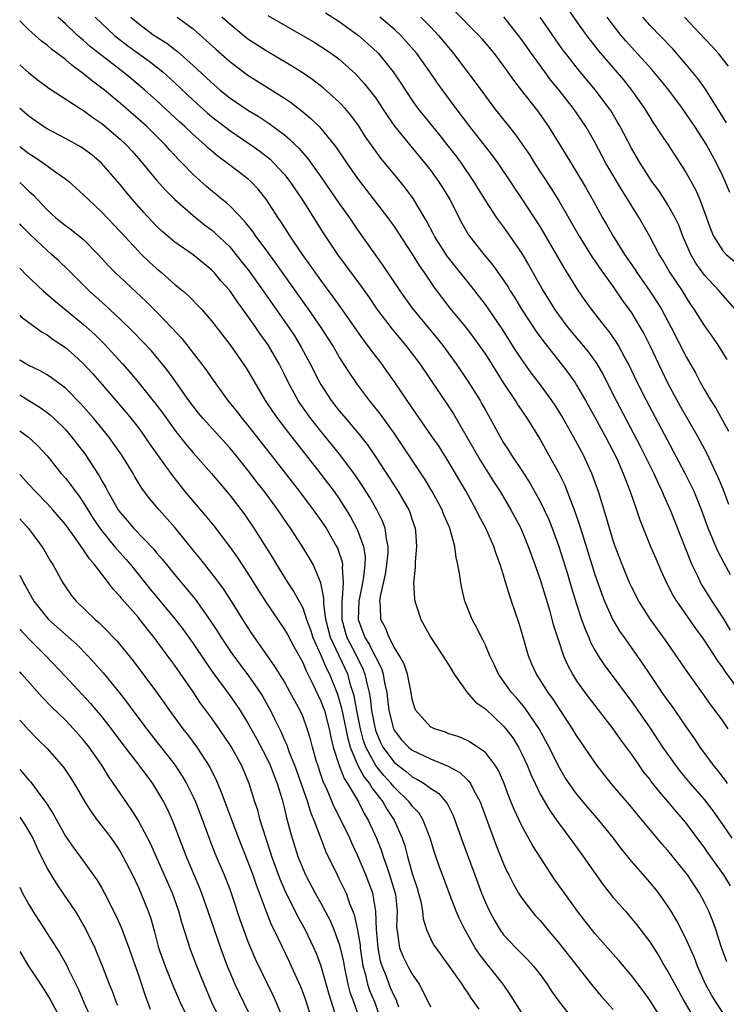
# Model space of a CAD drawing. Units: inches. Extents: x 2595000 to 2598000, y 1539000 to 1542000.
# Drawn here: x 2595000 to 2595077, y 1539311 to 1539419 of the extents above; entities that cross this region are included whole.
import ezdxf

# ---------------------------------------------------------------- set-up
doc = ezdxf.new("R2010")
doc.units = ezdxf.units.IN
doc.header["$MEASUREMENT"] = 0
doc.layers.add('LD25951539_2ft', color=9, linetype='Continuous')

msp = doc.modelspace()

# ---------------------------------------------------------------- linework, layer by layer
at = {"layer": 'LD25951539_2ft'}
for points, elevation in [([(2595059, 1539421.42), (2595061, 1539418.52), (2595062.07, 1539417), (2595062.47, 1539416.47), (2595063.35, 1539415.35), (2595066.12, 1539412.12), (2595067.02, 1539411), (2595068.42, 1539409), (2595069, 1539408.03), (2595069.4, 1539407.4), (2595069.68, 1539407), (2595070.19, 1539406.19), (2595071.01, 1539405), (2595073, 1539401.94), (2595074.05, 1539400.05), (2595074.51, 1539399), (2595075.24, 1539397), (2595075.69, 1539395.69), (2595076, 1539395), (2595077, 1539393.39), (2595077.36, 1539393), (2595078.26, 1539392.26)], 7236), ([(2595077.46, 1539315.46), (2595076.84, 1539317.16), (2595076.24, 1539319), (2595075.92, 1539319.92), (2595075.47, 1539321), (2595075, 1539321.95), (2595074.44, 1539323), (2595073.14, 1539325), (2595073, 1539325.19), (2595071, 1539327.65), (2595070.36, 1539328.36), (2595069.44, 1539329.44), (2595068.17, 1539331), (2595067.63, 1539331.63), (2595067, 1539332.41), (2595064.79, 1539335), (2595063.21, 1539337), (2595061, 1539340.26), (2595060.56, 1539341), (2595058.35, 1539344.35), (2595057.88, 1539345), (2595057, 1539346.38), (2595056.59, 1539347), (2595056.09, 1539348.09), (2595055.71, 1539349), (2595055, 1539351.55), (2595054.66, 1539352.66), (2595053.87, 1539355), (2595053.64, 1539355.64), (2595053.26, 1539357), (2595053.19, 1539357.19), (2595053, 1539357.85), (2595052.64, 1539359), (2595052.17, 1539360.17), (2595051.92, 1539361), (2595051.04, 1539363), (2595050.32, 1539364.32), (2595049.99, 1539365), (2595048.89, 1539367), (2595047.74, 1539369), (2595047, 1539370.24), (2595045.93, 1539371.93), (2595045.12, 1539373.12), (2595043, 1539376.18), (2595041.04, 1539379.04), (2595040.21, 1539380.21), (2595039.65, 1539381), (2595038.49, 1539382.49), (2595038.14, 1539383), (2595037.64, 1539383.64), (2595035.18, 1539387.18), (2595034.34, 1539388.34), (2595033, 1539390.16), (2595031.82, 1539391.82), (2595030.96, 1539393), (2595029.61, 1539395), (2595028.59, 1539396.59), (2595028.3, 1539397), (2595027, 1539399.03), (2595026.13, 1539400.13), (2595025.3, 1539401), (2595025, 1539401.26), (2595022.74, 1539403), (2595021.73, 1539403.73), (2595021, 1539404.35), (2595020.65, 1539404.65), (2595020.29, 1539405), (2595019, 1539406.13), (2595018.09, 1539407), (2595017.52, 1539407.52), (2595015, 1539409.87), (2595013.72, 1539411), (2595012.24, 1539412.24), (2595011.28, 1539413), (2595008.69, 1539415), (2595007.76, 1539415.76), (2595007, 1539416.43), (2595006.68, 1539416.68), (2595006.33, 1539417), (2595005, 1539418.26), (2595004.18, 1539419)], 7212), ([(2595008.28, 1539419), (2595010.38, 1539417), (2595010.71, 1539416.71), (2595011.84, 1539415.84), (2595014.18, 1539414.18), (2595015, 1539413.54), (2595015.67, 1539413), (2595017, 1539411.79), (2595019, 1539409.89), (2595020.52, 1539408.52), (2595021, 1539408.11), (2595023, 1539406.57), (2595025.32, 1539405), (2595026.3, 1539404.3), (2595027.42, 1539403.42), (2595027.84, 1539403), (2595029, 1539401.74), (2595029.6, 1539401), (2595030.95, 1539399), (2595033.27, 1539395.27), (2595034.8, 1539393), (2595037.43, 1539389.43), (2595038.26, 1539388.26), (2595039.11, 1539387), (2595040.79, 1539384.79), (2595042.3, 1539383), (2595043, 1539382.1), (2595043.82, 1539381), (2595047, 1539376.28), (2595047.51, 1539375.51), (2595050.44, 1539370.44), (2595051.36, 1539369), (2595051.98, 1539367.98), (2595052.61, 1539367), (2595053.8, 1539365), (2595054.87, 1539363), (2595055.7, 1539361), (2595056.43, 1539359), (2595057, 1539357.37), (2595058.01, 1539353.99), (2595058.43, 1539352.43), (2595059, 1539350.68), (2595059.57, 1539349), (2595060, 1539348), (2595060.54, 1539347), (2595061, 1539346.27), (2595061.88, 1539345), (2595063, 1539343.54), (2595064.98, 1539341), (2595065.81, 1539339.81), (2595067, 1539338.17), (2595067.8, 1539337), (2595068.3, 1539336.3), (2595069, 1539335.44), (2595069.18, 1539335.18), (2595070.06, 1539334.06), (2595071, 1539333), (2595071.9, 1539331.9), (2595072.71, 1539331), (2595073, 1539330.64), (2595075, 1539327.93), (2595075.38, 1539327.38), (2595077.07, 1539325), (2595077.81, 1539323.81)], 7214), ([(2595012.19, 1539419), (2595013, 1539418.3), (2595014.74, 1539417), (2595015, 1539416.83), (2595016.13, 1539416.13), (2595017, 1539415.44), (2595017.26, 1539415.26), (2595019, 1539413.71), (2595020.4, 1539412.4), (2595021, 1539411.82), (2595021.97, 1539411), (2595023, 1539410.17), (2595025, 1539408.81), (2595026.13, 1539408.13), (2595027.33, 1539407.33), (2595029, 1539406.08), (2595029.59, 1539405.59), (2595030.18, 1539405), (2595030.6, 1539404.6), (2595031, 1539404.12), (2595031.53, 1539403.53), (2595033, 1539401.49), (2595035, 1539398.57), (2595036.11, 1539397), (2595037, 1539395.69), (2595039.79, 1539391.79), (2595041.65, 1539389), (2595043, 1539387.1), (2595045.75, 1539383.75), (2595046.35, 1539383), (2595047.81, 1539381), (2595049.1, 1539379.1), (2595050.42, 1539377), (2595050.63, 1539376.63), (2595051, 1539375.94), (2595051.52, 1539375), (2595052.61, 1539373), (2595053, 1539372.35), (2595053.55, 1539371.55), (2595053.88, 1539371), (2595055, 1539369.32), (2595055.9, 1539367.9), (2595057, 1539365.93), (2595057.46, 1539365), (2595057.94, 1539363.94), (2595058.33, 1539363), (2595059.05, 1539361), (2595060, 1539358), (2595060.45, 1539356.45), (2595061, 1539354.67), (2595061.54, 1539353), (2595061.92, 1539351.92), (2595062.32, 1539351), (2595062.51, 1539350.51), (2595063, 1539349.62), (2595063.37, 1539349), (2595064.01, 1539348.01), (2595067, 1539344), (2595067.71, 1539343), (2595069.07, 1539341.07), (2595070.42, 1539339), (2595071.82, 1539337), (2595072.33, 1539336.33), (2595073.43, 1539335), (2595075, 1539333.21), (2595075.96, 1539331.96), (2595076.63, 1539331), (2595077.99, 1539329)], 7216), ([(2595017.26, 1539419), (2595019, 1539417.7), (2595020.44, 1539416.44), (2595021.48, 1539415.48), (2595023, 1539414.14), (2595024.5, 1539413), (2595025, 1539412.64), (2595029, 1539410.13), (2595029.67, 1539409.67), (2595030.8, 1539408.8), (2595031.9, 1539407.9), (2595032.79, 1539407), (2595033, 1539406.78), (2595034.45, 1539405), (2595034.69, 1539404.69), (2595035.83, 1539403), (2595037, 1539401.33), (2595040.32, 1539397), (2595041, 1539396.05), (2595041.43, 1539395.43), (2595043, 1539393.02), (2595043.76, 1539391.76), (2595044.3, 1539391), (2595045.38, 1539389.38), (2595047.12, 1539387.12), (2595048.92, 1539384.92), (2595049.78, 1539383.78), (2595050.34, 1539383), (2595051, 1539382.05), (2595053, 1539378.88), (2595054.25, 1539377), (2595054.53, 1539376.53), (2595055.58, 1539375), (2595057, 1539372.72), (2595057.96, 1539371), (2595059, 1539369.08), (2595059.69, 1539367.69), (2595060.53, 1539365.47), (2595060.81, 1539364.81), (2595061.33, 1539363.33), (2595061.59, 1539362.41), (2595063, 1539357.92), (2595063.75, 1539355.75), (2595064.05, 1539355), (2595064.95, 1539352.95), (2595065.71, 1539351.71), (2595066.19, 1539351), (2595068.19, 1539348.19), (2595069, 1539346.95), (2595070.34, 1539345), (2595071, 1539344.06), (2595071.45, 1539343.45), (2595071.77, 1539343), (2595073, 1539341.18), (2595073.91, 1539339.91), (2595074.5, 1539339), (2595075.95, 1539337), (2595076.43, 1539336.43), (2595077.29, 1539335.29), (2595077.48, 1539335)], 7218), ([(2595077.6, 1539341), (2595077, 1539341.87), (2595076.18, 1539343), (2595075.67, 1539343.67), (2595075, 1539344.63), (2595073.17, 1539347.17), (2595070.73, 1539350.73), (2595069.1, 1539353), (2595067.82, 1539355), (2595067, 1539356.57), (2595066.8, 1539357), (2595065.98, 1539359), (2595065.22, 1539361), (2595065, 1539361.65), (2595064.6, 1539363), (2595064.25, 1539364.25), (2595063.41, 1539367), (2595062.68, 1539369), (2595061.74, 1539371), (2595060.65, 1539373), (2595059.33, 1539375.33), (2595058.57, 1539376.57), (2595058.27, 1539377), (2595056.81, 1539379), (2595056.02, 1539380.02), (2595055, 1539381.48), (2595054.39, 1539382.39), (2595052.83, 1539384.83), (2595051, 1539387.51), (2595050.36, 1539388.36), (2595049.48, 1539389.48), (2595047.69, 1539391.69), (2595046.81, 1539392.81), (2595045.44, 1539395), (2595045.3, 1539395.3), (2595044.6, 1539396.6), (2595043.11, 1539399.11), (2595042.26, 1539400.26), (2595041.67, 1539401), (2595039.55, 1539403.55), (2595038.7, 1539404.7), (2595037.89, 1539405.89), (2595037.11, 1539407.11), (2595036.27, 1539408.27), (2595035.64, 1539409), (2595035, 1539409.68), (2595033.24, 1539411.24), (2595032.11, 1539412.11), (2595030.92, 1539412.92), (2595029.71, 1539413.71), (2595027, 1539415.31), (2595025, 1539416.6), (2595024.77, 1539416.77), (2595023, 1539418.21), (2595022.15, 1539419)], 7220), ([(2595027.18, 1539419.18), (2595032.24, 1539416.24), (2595033, 1539415.77), (2595034.15, 1539415), (2595035, 1539414.38), (2595036.78, 1539412.78), (2595037.74, 1539411.74), (2595038.32, 1539411), (2595039, 1539410.1), (2595039.73, 1539409), (2595040.23, 1539408.23), (2595041.05, 1539407.05), (2595042.84, 1539404.84), (2595044.39, 1539403), (2595045, 1539402.22), (2595045.88, 1539401), (2595046.32, 1539400.32), (2595047.11, 1539399), (2595048.42, 1539396.42), (2595049.14, 1539395.14), (2595050.82, 1539393), (2595051.82, 1539391.82), (2595053.46, 1539389.46), (2595053.72, 1539389), (2595054.22, 1539388.22), (2595054.97, 1539387), (2595056.56, 1539384.56), (2595057.4, 1539383.4), (2595059.32, 1539381), (2595060.05, 1539380.05), (2595060.79, 1539379), (2595061, 1539378.67), (2595061.97, 1539377), (2595063, 1539375.16), (2595064.17, 1539373), (2595065, 1539371.41), (2595065.39, 1539370.61), (2595066.11, 1539369), (2595066.34, 1539368.34), (2595066.88, 1539367), (2595067.57, 1539365), (2595067.92, 1539363.92), (2595069.1, 1539361), (2595069.66, 1539359.66), (2595070.27, 1539358.27), (2595070.86, 1539357), (2595071.59, 1539355.59), (2595071.94, 1539355), (2595074.01, 1539352.01), (2595074.76, 1539351), (2595075, 1539350.65), (2595076.44, 1539348.44), (2595077, 1539347.66), (2595077.26, 1539347.26), (2595080.37, 1539343)], 7222), ([(2595033.48, 1539419.48), (2595035, 1539418.5), (2595037.1, 1539417), (2595038.11, 1539416.11), (2595039.15, 1539415.15), (2595039.29, 1539415), (2595040.91, 1539413), (2595041.75, 1539411.75), (2595043, 1539409.87), (2595043.62, 1539409), (2595045.21, 1539407), (2595046.02, 1539406.02), (2595046.91, 1539404.91), (2595047.78, 1539403.78), (2595048.35, 1539403), (2595049.72, 1539401), (2595051, 1539398.86), (2595052.23, 1539397), (2595052.55, 1539396.55), (2595053, 1539395.97), (2595053.7, 1539395), (2595055, 1539393.08), (2595055.77, 1539391.77), (2595057.33, 1539389), (2595058.57, 1539387), (2595059, 1539386.38), (2595060.02, 1539385), (2595062.29, 1539382.29), (2595063.2, 1539381), (2595063.87, 1539379.87), (2595065.34, 1539377), (2595067.97, 1539371.97), (2595069.45, 1539369), (2595069.92, 1539367.92), (2595070.38, 1539367), (2595070.55, 1539366.55), (2595071.26, 1539365), (2595073.43, 1539359.43), (2595073.62, 1539359), (2595074.22, 1539357.78), (2595074.58, 1539357), (2595074.73, 1539356.73), (2595075.8, 1539355), (2595077, 1539353.18), (2595077.83, 1539351.83)], 7224), ([(2595077.87, 1539357.87), (2595077.15, 1539359.15), (2595076.47, 1539360.47), (2595075.4, 1539363), (2595074.68, 1539365), (2595073.86, 1539367), (2595073.59, 1539367.59), (2595072.87, 1539369), (2595068.64, 1539377), (2595067.64, 1539379), (2595066.69, 1539381), (2595066.29, 1539381.71), (2595065.59, 1539383), (2595065.37, 1539383.37), (2595064.55, 1539384.55), (2595064.18, 1539385), (2595062.62, 1539387), (2595061.94, 1539387.94), (2595061.12, 1539389.12), (2595059.59, 1539391.59), (2595058.79, 1539393), (2595057.63, 1539395), (2595057, 1539396.04), (2595055, 1539399.12), (2595054.24, 1539400.24), (2595053.75, 1539401), (2595052.4, 1539403), (2595051.81, 1539403.81), (2595049.31, 1539407), (2595047.79, 1539409), (2595045.77, 1539411.77), (2595044.91, 1539413), (2595043.48, 1539415), (2595042.34, 1539416.34), (2595041.73, 1539417), (2595041, 1539417.66), (2595039.43, 1539419)], 7226), ([(2595043.93, 1539419), (2595045, 1539417.93), (2595045.88, 1539417), (2595047, 1539415.62), (2595047.53, 1539415), (2595049.88, 1539411.88), (2595051, 1539410.32), (2595052, 1539409), (2595054.22, 1539406.21), (2595055, 1539405.11), (2595055.86, 1539403.86), (2595056.4, 1539403), (2595058.21, 1539400.21), (2595059, 1539398.92), (2595061.26, 1539395), (2595062.7, 1539392.7), (2595063, 1539392.29), (2595063.52, 1539391.52), (2595065, 1539389.44), (2595065.99, 1539387.99), (2595066.72, 1539387), (2595067, 1539386.59), (2595067.97, 1539385), (2595068.35, 1539384.34), (2595069.02, 1539383.02), (2595070.29, 1539380.29), (2595071, 1539378.83), (2595072.35, 1539376.35), (2595074.29, 1539373), (2595075.23, 1539371.23), (2595076.49, 1539368.49), (2595077, 1539367.29), (2595077.63, 1539365.63)], 7228), ([(2595047.65, 1539419.65), (2595050.27, 1539417), (2595050.62, 1539416.62), (2595051.96, 1539415), (2595053, 1539413.62), (2595054.08, 1539412.08), (2595054.94, 1539411), (2595056.71, 1539408.71), (2595057.92, 1539407), (2595059.86, 1539403.86), (2595061.6, 1539401), (2595062.11, 1539400.11), (2595062.83, 1539398.83), (2595063.84, 1539397), (2595064.27, 1539396.27), (2595064.99, 1539395), (2595066.26, 1539393), (2595067.36, 1539391.36), (2595067.59, 1539391), (2595069, 1539388.97), (2595069.79, 1539387.79), (2595070.28, 1539387), (2595071.37, 1539385), (2595073, 1539381.77), (2595074.01, 1539380.01), (2595074.52, 1539379), (2595075, 1539378.14), (2595075.68, 1539377), (2595076.21, 1539376.21), (2595077.62, 1539373.62)], 7230), ([(2595077.49, 1539381.49), (2595076.55, 1539383), (2595075.92, 1539383.92), (2595075, 1539385.2), (2595073.89, 1539387), (2595073.52, 1539387.52), (2595073, 1539388.31), (2595072.58, 1539389), (2595071.15, 1539391.15), (2595071, 1539391.43), (2595070.42, 1539392.42), (2595070.04, 1539393), (2595069, 1539394.95), (2595067.84, 1539397), (2595067, 1539398.35), (2595066.62, 1539399), (2595065.98, 1539399.98), (2595064.21, 1539403), (2595063, 1539405.31), (2595062.02, 1539407), (2595060.67, 1539409), (2595059.1, 1539411), (2595058.14, 1539412.14), (2595057.5, 1539413), (2595056.04, 1539415), (2595055, 1539416.51), (2595054.64, 1539417), (2595053.03, 1539419.03)], 7232), ([(2595078.37, 1539387), (2595077, 1539388.54), (2595076.62, 1539389), (2595075, 1539390.71), (2595074.04, 1539392.04), (2595073.5, 1539393), (2595072.64, 1539395), (2595072.19, 1539396.19), (2595071.79, 1539397), (2595071, 1539398.42), (2595070.78, 1539398.78), (2595069.99, 1539399.99), (2595069.25, 1539401), (2595069, 1539401.36), (2595067.96, 1539403), (2595067, 1539404.62), (2595065.77, 1539407), (2595065.49, 1539407.49), (2595064.75, 1539408.75), (2595064.58, 1539409), (2595063.08, 1539411), (2595061.22, 1539413.22), (2595059.8, 1539415), (2595059.46, 1539415.46), (2595058.63, 1539416.63), (2595057, 1539419)], 7234), ([(2595077.77, 1539399.77), (2595077.27, 1539401), (2595077, 1539401.57), (2595076.31, 1539403), (2595075.22, 1539405), (2595075, 1539405.36), (2595073.94, 1539407), (2595073, 1539408.4), (2595072.58, 1539409), (2595071.09, 1539411), (2595070.16, 1539412.16), (2595069.25, 1539413.25), (2595067, 1539415.71), (2595066.39, 1539416.4), (2595065.89, 1539417), (2595065, 1539418.12), (2595064.34, 1539419)], 7238), ([(2595077.41, 1539407.41), (2595075.1, 1539411.1), (2595074.27, 1539412.27), (2595073, 1539413.81), (2595071.52, 1539415.52), (2595069, 1539418.13), (2595068.24, 1539419)], 7240), ([(2595077.62, 1539413.62), (2595076.52, 1539415), (2595075.81, 1539415.81), (2595075, 1539416.65), (2595072.83, 1539419)], 7242), ([(2595077, 1539309.92), (2595076.27, 1539311), (2595075.79, 1539311.79), (2595075.11, 1539313), (2595074.22, 1539315), (2595073.9, 1539315.9), (2595073, 1539317.96), (2595071.97, 1539319.97), (2595071.36, 1539321), (2595071, 1539321.58), (2595069.99, 1539323), (2595069.55, 1539323.55), (2595069, 1539324.21), (2595067, 1539326.51), (2595065.88, 1539327.88), (2595065.04, 1539329), (2595063.43, 1539331), (2595062.31, 1539332.31), (2595061, 1539333.89), (2595060.18, 1539335), (2595059.71, 1539335.71), (2595058.97, 1539336.97), (2595057.98, 1539339), (2595057.64, 1539339.64), (2595056.88, 1539341), (2595055.31, 1539343.31), (2595054.4, 1539344.4), (2595053.85, 1539345), (2595052.44, 1539347), (2595051.99, 1539347.99), (2595051.5, 1539349), (2595051, 1539350.18), (2595050.74, 1539350.74), (2595050.59, 1539351), (2595050.06, 1539352.06), (2595049.55, 1539353), (2595048.75, 1539355), (2595048.42, 1539356.42), (2595048.3, 1539357), (2595048.2, 1539357.8), (2595048, 1539359), (2595047.79, 1539359.79), (2595047.65, 1539361), (2595047.16, 1539362.84), (2595047.1, 1539363), (2595046.46, 1539364.46), (2595046.28, 1539365), (2595045.19, 1539367), (2595044.36, 1539368.36), (2595041, 1539373.42), (2595039.5, 1539375.5), (2595038.62, 1539376.62), (2595038.3, 1539377), (2595037, 1539378.74), (2595036.07, 1539380.07), (2595035, 1539381.76), (2595034.29, 1539383), (2595033.02, 1539385), (2595031.63, 1539387), (2595028.05, 1539392.05), (2595027, 1539393.49), (2595025.88, 1539395), (2595025.52, 1539395.52), (2595024.63, 1539396.63), (2595023, 1539398.32), (2595022.65, 1539398.65), (2595022.19, 1539399), (2595020.45, 1539400.45), (2595019, 1539401.76), (2595017.8, 1539403), (2595017.39, 1539403.39), (2595016.43, 1539404.43), (2595015.92, 1539405), (2595013.91, 1539407), (2595013, 1539407.82), (2595011, 1539409.57), (2595010.21, 1539410.21), (2595009.27, 1539411), (2595009, 1539411.22), (2595007.97, 1539411.97), (2595007, 1539412.79), (2595005.72, 1539413.72), (2595005, 1539414.34), (2595003.48, 1539415.48), (2595003, 1539415.91), (2595002.37, 1539416.37), (2595001, 1539417.61), (2595000.29, 1539418.29), (2595000, 1539418.58)], 7210), ([(2595000, 1539413.78), (2595001, 1539412.88), (2595002.06, 1539412.06), (2595003.2, 1539411.2), (2595006.61, 1539409), (2595007, 1539408.77), (2595008, 1539408), (2595009, 1539407.33), (2595011, 1539405.63), (2595011.66, 1539405), (2595012.3, 1539404.3), (2595013.45, 1539403), (2595015, 1539401.13), (2595016, 1539400), (2595017, 1539399), (2595019, 1539397.24), (2595020.25, 1539396.25), (2595021, 1539395.68), (2595021.37, 1539395.37), (2595023, 1539393.81), (2595023.69, 1539393), (2595024.27, 1539392.27), (2595025.14, 1539391.14), (2595026.66, 1539389), (2595029.47, 1539385), (2595030.08, 1539384.08), (2595030.84, 1539382.84), (2595031.83, 1539381), (2595032.84, 1539379), (2595033, 1539378.74), (2595034.13, 1539377), (2595035, 1539375.86), (2595035.71, 1539375), (2595037.22, 1539373.22), (2595038.11, 1539372.11), (2595039, 1539370.79), (2595041.46, 1539367), (2595042.62, 1539365), (2595042.73, 1539364.73), (2595043, 1539363.89), (2595043.31, 1539363), (2595043.35, 1539362.65), (2595043.46, 1539361), (2595043.3, 1539359.3), (2595043.31, 1539358.69), (2595043.14, 1539357), (2595043.25, 1539355.25), (2595043.29, 1539355), (2595043.44, 1539354.56), (2595043.93, 1539353), (2595045.04, 1539351), (2595046.36, 1539349), (2595046.59, 1539348.59), (2595047, 1539347.96), (2595047.58, 1539347), (2595049.02, 1539345), (2595049.94, 1539343.94), (2595051, 1539343.18), (2595053, 1539341.3), (2595053.25, 1539341), (2595054, 1539340), (2595054.62, 1539339), (2595055, 1539338.26), (2595055.59, 1539337), (2595055.99, 1539335.99), (2595056.44, 1539335), (2595057, 1539333.84), (2595058.05, 1539332.05), (2595059, 1539330.71), (2595060.26, 1539329), (2595060.57, 1539328.57), (2595061.71, 1539327), (2595063.91, 1539323.91), (2595065, 1539322.52), (2595066.34, 1539321), (2595066.66, 1539320.66), (2595067.57, 1539319.57), (2595069, 1539317.64), (2595070.04, 1539316.04), (2595070.64, 1539315), (2595071, 1539314.42), (2595071.74, 1539313), (2595072.84, 1539311), (2595074.01, 1539309)], 7208), ([(2595070.67, 1539308.67), (2595069, 1539311.27), (2595068.27, 1539312.27), (2595067, 1539313.95), (2595065.61, 1539315.61), (2595064.68, 1539316.68), (2595063, 1539318.56), (2595061.92, 1539319.92), (2595061.09, 1539321), (2595058.55, 1539324.55), (2595057, 1539326.92), (2595056.19, 1539328.19), (2595055, 1539330.38), (2595054.17, 1539332.17), (2595053.59, 1539333.59), (2595053.06, 1539335), (2595052.44, 1539336.44), (2595052.08, 1539337), (2595051, 1539338.39), (2595050.15, 1539339), (2595049.46, 1539339.46), (2595049, 1539339.71), (2595048.12, 1539340.12), (2595047, 1539340.46), (2595046.62, 1539340.62), (2595045.43, 1539341), (2595045, 1539341.23), (2595043.37, 1539343), (2595043.26, 1539343.26), (2595043, 1539344.26), (2595042.88, 1539345), (2595042.49, 1539347), (2595042.1, 1539348.1), (2595041.6, 1539349), (2595041, 1539349.95), (2595040.45, 1539351), (2595040.06, 1539352.06), (2595039.57, 1539353), (2595039.52, 1539354.48), (2595039.46, 1539355), (2595039.51, 1539355.51), (2595040.05, 1539357.95), (2595040.21, 1539359), (2595040.34, 1539360.34), (2595040.36, 1539361), (2595040.16, 1539361.84), (2595040.03, 1539363), (2595039.75, 1539363.75), (2595039.11, 1539365), (2595038.34, 1539366.34), (2595037.57, 1539367.57), (2595036.78, 1539368.78), (2595035.08, 1539371.08), (2595033, 1539373.61), (2595031.89, 1539375), (2595031.51, 1539375.51), (2595030.69, 1539376.69), (2595030.5, 1539377), (2595029.41, 1539379), (2595029, 1539379.84), (2595028.41, 1539381), (2595027.25, 1539383), (2595027, 1539383.38), (2595026.31, 1539384.31), (2595025.87, 1539385), (2595025, 1539386.24), (2595024.45, 1539387), (2595023.82, 1539387.82), (2595023, 1539389.02), (2595022.07, 1539390.07), (2595021.3, 1539391), (2595021, 1539391.32), (2595019, 1539392.94), (2595017, 1539394.34), (2595015.55, 1539395.55), (2595015, 1539396.09), (2595013.6, 1539397.6), (2595012.37, 1539399), (2595011.74, 1539399.74), (2595011, 1539400.65), (2595008.96, 1539403), (2595007.89, 1539403.89), (2595007, 1539404.56), (2595006.74, 1539404.74), (2595005, 1539405.69), (2595003, 1539406.74), (2595002.6, 1539407), (2595001.67, 1539407.67), (2595001, 1539408.13), (2595000, 1539408.99)], 7206), ([(2595000, 1539404.81), (2595001, 1539404.05), (2595001.64, 1539403.64), (2595002.6, 1539403), (2595004.06, 1539401.94), (2595005, 1539401.29), (2595005.37, 1539401), (2595007, 1539399.53), (2595007.52, 1539399), (2595009, 1539397.63), (2595011, 1539395.51), (2595013, 1539393.34), (2595013.34, 1539393), (2595014.18, 1539392.18), (2595015, 1539391.44), (2595015.54, 1539391), (2595017, 1539389.71), (2595017.87, 1539389), (2595018.47, 1539388.47), (2595019.9, 1539387), (2595021, 1539385.73), (2595023, 1539383.13), (2595024.7, 1539380.7), (2595025, 1539380.23), (2595025.7, 1539379), (2595026.9, 1539377), (2595027.73, 1539375.73), (2595028.24, 1539375), (2595029.43, 1539373.43), (2595032.63, 1539369.37), (2595033.83, 1539367.83), (2595034.44, 1539367), (2595035, 1539366.21), (2595035.77, 1539365), (2595036.23, 1539364.23), (2595036.9, 1539363), (2595037, 1539362.78), (2595037.65, 1539361), (2595037.82, 1539359.82), (2595037.8, 1539359), (2595037.65, 1539357.65), (2595037.53, 1539357), (2595037.14, 1539355), (2595037.07, 1539353), (2595037.6, 1539351.6), (2595037.81, 1539351), (2595038.28, 1539350.28), (2595038.94, 1539348.94), (2595039, 1539348.8), (2595039.61, 1539347.61), (2595039.81, 1539347), (2595039.97, 1539346.03), (2595040.2, 1539345), (2595040.3, 1539344.3), (2595040.43, 1539343), (2595040.93, 1539341), (2595041, 1539340.85), (2595041.81, 1539339.81), (2595042.6, 1539339), (2595043, 1539338.67), (2595045, 1539337.73), (2595046.92, 1539336.92), (2595048.2, 1539336.2), (2595049, 1539335.44), (2595049.23, 1539335.23), (2595049.38, 1539335), (2595049.74, 1539334.26), (2595050.43, 1539333), (2595051.11, 1539331.11), (2595052.2, 1539328.2), (2595053, 1539326.2), (2595053.37, 1539325.37), (2595053.57, 1539325), (2595054.04, 1539324.04), (2595054.65, 1539323), (2595055, 1539322.46), (2595056.09, 1539321), (2595056.51, 1539320.51), (2595057, 1539319.98), (2595057.81, 1539319), (2595059, 1539317.6), (2595062.79, 1539312.79), (2595063.7, 1539311.7), (2595065, 1539310.23)], 7204), ([(2595000, 1539400.86), (2595000.47, 1539400.47), (2595001, 1539399.93), (2595001.5, 1539399.5), (2595003, 1539397.88), (2595003.96, 1539397), (2595005, 1539396.16), (2595005.68, 1539395.68), (2595007, 1539394.62), (2595008.61, 1539393), (2595009.74, 1539391.74), (2595010.47, 1539391), (2595013.85, 1539387.85), (2595015, 1539386.7), (2595016.62, 1539385), (2595017.76, 1539383.76), (2595019.9, 1539381), (2595020.37, 1539380.37), (2595021, 1539379.46), (2595022.8, 1539377), (2595023.78, 1539375.78), (2595024.36, 1539375), (2595025, 1539374.24), (2595027.55, 1539371), (2595030.64, 1539367), (2595032.16, 1539365), (2595033, 1539363.84), (2595033.55, 1539363), (2595034.71, 1539361), (2595034.81, 1539360.81), (2595035.31, 1539359.31), (2595035.36, 1539359), (2595035.32, 1539358.68), (2595035.43, 1539357), (2595035.33, 1539355.33), (2595035.28, 1539355), (2595035.28, 1539353), (2595035.64, 1539351.64), (2595035.83, 1539351), (2595036.77, 1539349.23), (2595037.59, 1539347.59), (2595037.81, 1539347), (2595038.01, 1539345.99), (2595038.26, 1539345), (2595038.38, 1539344.38), (2595038.54, 1539343), (2595038.92, 1539341), (2595039, 1539340.74), (2595039.52, 1539339.52), (2595039.79, 1539339), (2595041, 1539337.34), (2595041.41, 1539337), (2595042.32, 1539336.32), (2595043, 1539335.73), (2595043.5, 1539335.5), (2595044.31, 1539335), (2595045, 1539334.49), (2595045.9, 1539333.9), (2595046.83, 1539332.83), (2595047, 1539332.46), (2595047.49, 1539331.49), (2595048.53, 1539328.53), (2595049.85, 1539325), (2595050.58, 1539323), (2595051, 1539321.96), (2595051.45, 1539321), (2595051.99, 1539319.99), (2595052.57, 1539319), (2595053, 1539318.41), (2595054.33, 1539317), (2595055.67, 1539315.67), (2595056.26, 1539315), (2595057, 1539314.06), (2595057.77, 1539313), (2595058.26, 1539312.26), (2595059.08, 1539311.08), (2595060.74, 1539309)], 7202), ([(2595055, 1539309.87), (2595053.79, 1539311.79), (2595052.94, 1539313), (2595051.37, 1539315), (2595051.2, 1539315.2), (2595050.33, 1539316.33), (2595049.9, 1539317), (2595048.74, 1539319), (2595048.16, 1539320.16), (2595047.81, 1539321), (2595047.03, 1539323.03), (2595046.32, 1539325), (2595045.95, 1539325.95), (2595045.44, 1539327.44), (2595044.97, 1539329), (2595044.2, 1539331), (2595043.74, 1539331.74), (2595043, 1539332.53), (2595042.66, 1539333), (2595041, 1539334.6), (2595040.68, 1539335), (2595039.88, 1539335.88), (2595038.99, 1539336.99), (2595037.91, 1539339), (2595037.67, 1539339.67), (2595037.33, 1539341), (2595036.92, 1539343), (2595036.62, 1539344.62), (2595036.28, 1539345.72), (2595035.93, 1539347), (2595034.04, 1539351), (2595033.54, 1539353), (2595033.31, 1539354.69), (2595033.31, 1539355), (2595033.32, 1539355.32), (2595033, 1539357), (2595032.13, 1539359), (2595031.73, 1539359.72), (2595030.87, 1539361.13), (2595029.65, 1539363), (2595029.38, 1539363.38), (2595028.29, 1539365), (2595026.81, 1539367), (2595026.01, 1539368.01), (2595025, 1539369.36), (2595023.68, 1539371), (2595023, 1539371.81), (2595021.47, 1539373.47), (2595020.1, 1539375), (2595019.6, 1539375.6), (2595019, 1539376.38), (2595018.54, 1539377), (2595017.08, 1539379.08), (2595016.24, 1539380.24), (2595015.62, 1539381), (2595014.42, 1539382.42), (2595013.46, 1539383.46), (2595012.48, 1539384.48), (2595011, 1539385.91), (2595009.41, 1539387.41), (2595007.61, 1539389), (2595006.3, 1539390.3), (2595005.31, 1539391.31), (2595004.28, 1539392.28), (2595003.5, 1539393), (2595003, 1539393.41), (2595001.16, 1539395.16), (2595000.16, 1539396.16), (2595000, 1539396.34)], 7200), ([(2595000, 1539391.47), (2595000.73, 1539390.73), (2595002.57, 1539389), (2595003.87, 1539387.87), (2595007, 1539385.33), (2595008.23, 1539384.22), (2595009.23, 1539383.23), (2595011.26, 1539381), (2595012.08, 1539380.08), (2595013, 1539378.97), (2595014.78, 1539376.78), (2595015.63, 1539375.63), (2595017, 1539373.72), (2595018.2, 1539372.2), (2595019, 1539371.26), (2595021.02, 1539369), (2595023, 1539366.62), (2595024.57, 1539364.57), (2595025.66, 1539363), (2595027.71, 1539359.71), (2595028.12, 1539359), (2595029, 1539357.57), (2595029.36, 1539357), (2595030.03, 1539356.03), (2595031, 1539354.25), (2595031.43, 1539353), (2595031.86, 1539351.86), (2595032.12, 1539351), (2595033, 1539349.07), (2595033.61, 1539347.61), (2595033.94, 1539347), (2595034.79, 1539344.79), (2595035, 1539344.15), (2595035.26, 1539343.26), (2595035.73, 1539341), (2595035.93, 1539339.93), (2595036.19, 1539339), (2595037, 1539337.07), (2595037.72, 1539335.72), (2595038.31, 1539335), (2595038.55, 1539334.55), (2595039.77, 1539333), (2595040.21, 1539332.21), (2595041.03, 1539331), (2595041.9, 1539329), (2595042.18, 1539328.18), (2595042.47, 1539327), (2595043, 1539325.14), (2595043.54, 1539323.53), (2595043.69, 1539323), (2595043.93, 1539322.07), (2595044.12, 1539321), (2595044.19, 1539320.19), (2595044.56, 1539319), (2595045, 1539318.02), (2595045.34, 1539317.34), (2595045.56, 1539317), (2595047.08, 1539314.92), (2595048.41, 1539313), (2595048.64, 1539312.64), (2595049, 1539312.15), (2595049.46, 1539311.46), (2595050.28, 1539310.28)], 7198), ([(2595000, 1539386.35), (2595000.17, 1539386.17), (2595001, 1539385.54), (2595002.46, 1539384.46), (2595003, 1539384.17), (2595003.67, 1539383.67), (2595005, 1539382.78), (2595005.95, 1539381.95), (2595007, 1539381.01), (2595007.96, 1539379.96), (2595009, 1539378.77), (2595011.66, 1539375.66), (2595012.2, 1539375), (2595013, 1539373.97), (2595013.72, 1539373), (2595014.23, 1539372.23), (2595016.72, 1539368.72), (2595018.1, 1539367), (2595020.35, 1539364.35), (2595021.25, 1539363.25), (2595022.98, 1539360.98), (2595023.82, 1539359.82), (2595025, 1539358.03), (2595026.16, 1539356.16), (2595027, 1539354.85), (2595029, 1539351.89), (2595029.33, 1539351.33), (2595030.02, 1539350.02), (2595031, 1539348.26), (2595031.37, 1539347.37), (2595031.57, 1539347), (2595032.12, 1539345.88), (2595033, 1539344.02), (2595033.28, 1539343.28), (2595033.37, 1539343), (2595033.91, 1539341), (2595034.08, 1539340.08), (2595034.35, 1539339), (2595034.99, 1539336.99), (2595035.54, 1539335.54), (2595035.92, 1539335), (2595037.09, 1539333), (2595037.72, 1539331.72), (2595038.16, 1539331), (2595039.08, 1539329), (2595039.62, 1539327.62), (2595039.81, 1539327), (2595040.24, 1539325.76), (2595040.52, 1539325), (2595041.1, 1539323.1), (2595041.15, 1539322.85), (2595041.33, 1539321), (2595041.28, 1539319.28), (2595041.3, 1539319), (2595041.39, 1539318.61), (2595041.61, 1539317), (2595042.01, 1539316.01), (2595042.52, 1539315), (2595043, 1539314.12), (2595043.76, 1539313), (2595044.19, 1539312.19), (2595045, 1539310.53)], 7196), ([(2595041.51, 1539310.49), (2595041.36, 1539311), (2595041.26, 1539311.26), (2595041, 1539311.73), (2595040.63, 1539312.63), (2595040.46, 1539313), (2595040.16, 1539313.84), (2595039.69, 1539315), (2595039.53, 1539315.53), (2595039.27, 1539317), (2595039.09, 1539319), (2595039.01, 1539321), (2595038.67, 1539323), (2595038.22, 1539324.22), (2595037.91, 1539325), (2595037, 1539327.14), (2595036.4, 1539328.4), (2595036.15, 1539329), (2595035.4, 1539330.6), (2595034.46, 1539332.46), (2595033.67, 1539334.33), (2595033.24, 1539335.24), (2595033, 1539335.98), (2595032.64, 1539337), (2595032.48, 1539337.52), (2595032.06, 1539339), (2595031.85, 1539339.85), (2595031.5, 1539341), (2595031, 1539342.37), (2595030.73, 1539343), (2595029.64, 1539345), (2595029, 1539346.15), (2595027.92, 1539347.92), (2595025.44, 1539351.44), (2595024.44, 1539353), (2595023.2, 1539355), (2595022.33, 1539356.33), (2595021.49, 1539357.49), (2595019.72, 1539359.72), (2595019, 1539360.57), (2595017.01, 1539363.01), (2595015.27, 1539365), (2595014.23, 1539366.23), (2595013.39, 1539367.39), (2595012.62, 1539368.62), (2595012.42, 1539369), (2595011.18, 1539371), (2595010.28, 1539372.28), (2595009.76, 1539373), (2595008.13, 1539375), (2595007, 1539376.3), (2595006.67, 1539376.67), (2595005, 1539378.32), (2595003.47, 1539379.47), (2595003, 1539379.78), (2595002.24, 1539380.24), (2595001, 1539380.82), (2595000.67, 1539381), (2595000, 1539381.41)], 7194), ([(2595000, 1539377.59), (2595001, 1539376.99), (2595002.23, 1539376.23), (2595003, 1539375.67), (2595003.38, 1539375.38), (2595003.79, 1539375), (2595005, 1539373.8), (2595005.68, 1539373), (2595007.12, 1539371.12), (2595008.72, 1539368.72), (2595009, 1539368.17), (2595009.43, 1539367.43), (2595009.64, 1539367), (2595010.78, 1539365), (2595011, 1539364.7), (2595011.8, 1539363.8), (2595012.47, 1539363), (2595014.69, 1539360.69), (2595015, 1539360.3), (2595015.6, 1539359.6), (2595017, 1539357.86), (2595017.71, 1539357), (2595018.32, 1539356.32), (2595019.2, 1539355.2), (2595020.86, 1539352.86), (2595021.65, 1539351.65), (2595022.05, 1539351), (2595023, 1539349.57), (2595023.4, 1539349), (2595025, 1539346.9), (2595026.33, 1539345), (2595026.59, 1539344.59), (2595027.48, 1539343), (2595027.91, 1539342.09), (2595028.44, 1539341), (2595028.64, 1539340.64), (2595029, 1539339.76), (2595029.24, 1539339.24), (2595029.47, 1539338.53), (2595030.09, 1539337), (2595030.34, 1539336.34), (2595031.51, 1539333), (2595031.85, 1539331.85), (2595032.22, 1539331), (2595032.97, 1539328.97), (2595033.52, 1539327.52), (2595034.76, 1539325), (2595035, 1539324.54), (2595035.51, 1539323.51), (2595035.74, 1539323), (2595036.14, 1539321.86), (2595036.64, 1539320.64), (2595037, 1539318.94), (2595037.28, 1539317.28), (2595037.3, 1539317), (2595037.6, 1539315), (2595037.83, 1539314.17), (2595038.09, 1539313), (2595038.32, 1539312.32), (2595038.88, 1539311), (2595039.57, 1539309)], 7192), ([(2595000, 1539373.65), (2595000.97, 1539372.97), (2595002, 1539372), (2595003, 1539370.93), (2595004.53, 1539369), (2595005, 1539368.48), (2595005.65, 1539367.65), (2595006.11, 1539367), (2595006.5, 1539366.5), (2595007, 1539365.77), (2595007.46, 1539365), (2595008.06, 1539364.06), (2595008.78, 1539363), (2595009, 1539362.7), (2595010.4, 1539361), (2595010.66, 1539360.66), (2595011.61, 1539359.61), (2595012.13, 1539359), (2595014.3, 1539356.3), (2595015.22, 1539355.22), (2595017, 1539353.07), (2595017.89, 1539351.89), (2595019, 1539350.34), (2595020.34, 1539348.34), (2595021.16, 1539347.16), (2595023, 1539344.67), (2595023.69, 1539343.69), (2595024.15, 1539343), (2595025, 1539341.61), (2595025.93, 1539339.93), (2595027, 1539337.92), (2595027.44, 1539337), (2595027.86, 1539335.86), (2595028.21, 1539335), (2595028.74, 1539333.26), (2595029, 1539332.24), (2595029.23, 1539331.23), (2595029.31, 1539331), (2595029.65, 1539329.65), (2595029.84, 1539329), (2595030.48, 1539327), (2595031, 1539325.68), (2595031.3, 1539325), (2595032.37, 1539323), (2595033, 1539321.88), (2595034, 1539320), (2595034.4, 1539319), (2595035, 1539317.39), (2595035.11, 1539317), (2595035.46, 1539315.46), (2595035.53, 1539315), (2595035.94, 1539313), (2595036.15, 1539312.15), (2595036.59, 1539311), (2595037.28, 1539309)], 7190), ([(2595034.68, 1539309.32), (2595033.88, 1539311.88), (2595033, 1539315.1), (2595032.46, 1539316.46), (2595032.23, 1539317), (2595031.26, 1539319), (2595030.45, 1539320.45), (2595029.4, 1539322.6), (2595029.19, 1539323), (2595028.52, 1539324.52), (2595027.63, 1539327), (2595027.48, 1539327.48), (2595026.94, 1539329.06), (2595026.34, 1539331), (2595026.07, 1539332.07), (2595025.76, 1539333), (2595025.13, 1539335), (2595024.28, 1539337), (2595023.18, 1539339), (2595023, 1539339.3), (2595021.86, 1539341), (2595021, 1539342.22), (2595019.81, 1539343.81), (2595019, 1539345.06), (2595017, 1539347.95), (2595016.54, 1539348.54), (2595014.74, 1539351), (2595013.95, 1539351.95), (2595013.17, 1539353), (2595013, 1539353.2), (2595011.22, 1539355.22), (2595011, 1539355.51), (2595010.27, 1539356.27), (2595009.73, 1539357), (2595008.19, 1539359), (2595007.63, 1539359.63), (2595007, 1539360.62), (2595006.83, 1539360.83), (2595006.73, 1539361), (2595006.06, 1539361.94), (2595005, 1539363.38), (2595003.64, 1539365), (2595003, 1539365.69), (2595001.72, 1539367), (2595001, 1539367.79), (2595000.43, 1539368.43), (2595000, 1539368.89)], 7188), ([(2595000, 1539364.03), (2595000.01, 1539364.01), (2595000.97, 1539362.97), (2595002.41, 1539361), (2595002.64, 1539360.64), (2595003.38, 1539359.38), (2595003.63, 1539359), (2595004.72, 1539357), (2595005, 1539356.55), (2595005.65, 1539355.65), (2595006.18, 1539355), (2595008.27, 1539353), (2595008.67, 1539352.67), (2595009.67, 1539351.67), (2595010.28, 1539351), (2595010.63, 1539350.63), (2595012.44, 1539348.44), (2595015, 1539345.02), (2595015.84, 1539343.84), (2595016.41, 1539343), (2595017.86, 1539341), (2595018.37, 1539340.37), (2595019.39, 1539339), (2595020.81, 1539336.81), (2595021, 1539336.4), (2595021.48, 1539335.48), (2595022.07, 1539334.07), (2595022.46, 1539333), (2595023.33, 1539330.67), (2595023.97, 1539329), (2595025, 1539326.44), (2595025.52, 1539325), (2595025.89, 1539323.89), (2595026.99, 1539320.99), (2595027.56, 1539319.56), (2595027.84, 1539319), (2595029.51, 1539315.51), (2595029.75, 1539315), (2595030.75, 1539312.75), (2595031, 1539312.09), (2595031.29, 1539311.29), (2595032.64, 1539307)], 7186), ([(2595000, 1539357.83), (2595000.41, 1539357), (2595000.64, 1539356.64), (2595001.55, 1539355), (2595003, 1539353.15), (2595003.14, 1539353), (2595006.24, 1539350.24), (2595007.48, 1539349), (2595008.21, 1539348.21), (2595009.15, 1539347.15), (2595010.94, 1539344.94), (2595011.81, 1539343.81), (2595012.39, 1539343), (2595013.51, 1539341.51), (2595013.88, 1539341), (2595017, 1539337.04), (2595017.81, 1539335.81), (2595018.28, 1539335), (2595019, 1539333.56), (2595019.25, 1539333), (2595020.02, 1539331), (2595020.81, 1539328.81), (2595021.38, 1539327.38), (2595022.4, 1539325), (2595023, 1539323.43), (2595023.24, 1539322.76), (2595024.11, 1539320.11), (2595024.51, 1539319), (2595025, 1539317.7), (2595025.29, 1539317), (2595025.8, 1539315.8), (2595027.75, 1539311.75), (2595028.09, 1539311), (2595028.93, 1539309)], 7184), ([(2595000, 1539351.92), (2595000.94, 1539350.94), (2595002.86, 1539349), (2595005, 1539346.74), (2595007.77, 1539343.77), (2595009, 1539342.31), (2595010.02, 1539341), (2595011.29, 1539339.29), (2595013.05, 1539337), (2595014.53, 1539335), (2595015, 1539334.27), (2595015.74, 1539333), (2595016.17, 1539332.17), (2595016.7, 1539331), (2595017, 1539330.25), (2595017.47, 1539329), (2595018.25, 1539327), (2595019.66, 1539323.66), (2595019.91, 1539323), (2595020.62, 1539321), (2595021.98, 1539317), (2595022.72, 1539315), (2595023, 1539314.32), (2595023.57, 1539313), (2595025.48, 1539309)], 7182), ([(2595022.34, 1539308.34), (2595021.06, 1539311), (2595020.2, 1539313), (2595019.41, 1539315), (2595018.64, 1539317), (2595018.5, 1539317.5), (2595017.76, 1539319.76), (2595017.43, 1539321), (2595016.72, 1539323), (2595015, 1539326.94), (2595014.36, 1539328.36), (2595012.98, 1539331), (2595012.21, 1539332.21), (2595010.29, 1539335), (2595009.75, 1539335.75), (2595008.99, 1539337), (2595007.6, 1539339), (2595007, 1539339.76), (2595005.9, 1539341), (2595005, 1539341.94), (2595003.46, 1539343.46), (2595002.47, 1539344.47), (2595000.23, 1539347), (2595000, 1539347.24)], 7180), ([(2595000, 1539341.95), (2595001, 1539340.86), (2595001.91, 1539339.91), (2595003, 1539338.85), (2595004.8, 1539336.8), (2595005.61, 1539335.61), (2595005.98, 1539335), (2595007.15, 1539333), (2595007.86, 1539331.86), (2595008.5, 1539331), (2595009.59, 1539329.59), (2595010.02, 1539329), (2595010.42, 1539328.42), (2595011, 1539327.55), (2595011.31, 1539327), (2595012.34, 1539325), (2595013, 1539323.62), (2595013.28, 1539323), (2595014.07, 1539321), (2595014.31, 1539320.31), (2595014.75, 1539318.75), (2595015.21, 1539317), (2595015.92, 1539315), (2595016.81, 1539312.81), (2595017.58, 1539311), (2595018.7, 1539308.7)], 7178), ([(2595000, 1539336.55), (2595000.26, 1539336.26), (2595001, 1539335.36), (2595001.18, 1539335.18), (2595001.32, 1539335), (2595002.21, 1539333.79), (2595002.9, 1539332.9), (2595003, 1539332.71), (2595003.67, 1539331.67), (2595005, 1539329.23), (2595005.92, 1539327.92), (2595006.78, 1539326.78), (2595008.46, 1539324.46), (2595009, 1539323.54), (2595009.3, 1539323), (2595010.54, 1539320.54), (2595011.16, 1539319.16), (2595011.95, 1539317), (2595013, 1539314.02), (2595013.76, 1539311.76), (2595014.29, 1539310.29)], 7176), ([(2595000, 1539331.32), (2595000.54, 1539330.54), (2595001.44, 1539329), (2595001.92, 1539327.92), (2595003, 1539325.71), (2595004.02, 1539324.02), (2595004.74, 1539323), (2595006.07, 1539321), (2595006.43, 1539320.43), (2595007, 1539319.46), (2595007.25, 1539319), (2595008.22, 1539317), (2595008.46, 1539316.46), (2595009.03, 1539315.03), (2595009.81, 1539313), (2595010.15, 1539312.16), (2595010.58, 1539311), (2595010.7, 1539310.7)], 7174), ([(2595000, 1539323.65), (2595000.31, 1539323), (2595001, 1539321.75), (2595001.45, 1539321), (2595004.41, 1539316.41), (2595005.12, 1539315.12), (2595005.32, 1539314.68), (2595006.13, 1539313), (2595006.43, 1539312.43), (2595007.06, 1539310.94), (2595007.94, 1539309)], 7172), ([(2595000, 1539316.59), (2595000.23, 1539316.23), (2595000.97, 1539315), (2595002.57, 1539312.57), (2595003.34, 1539311.34), (2595004.1, 1539309.9)], 7170)]:
    msp.add_lwpolyline(points, dxfattribs=dict(at, elevation=elevation))

doc.saveas('drawing.dxf')
